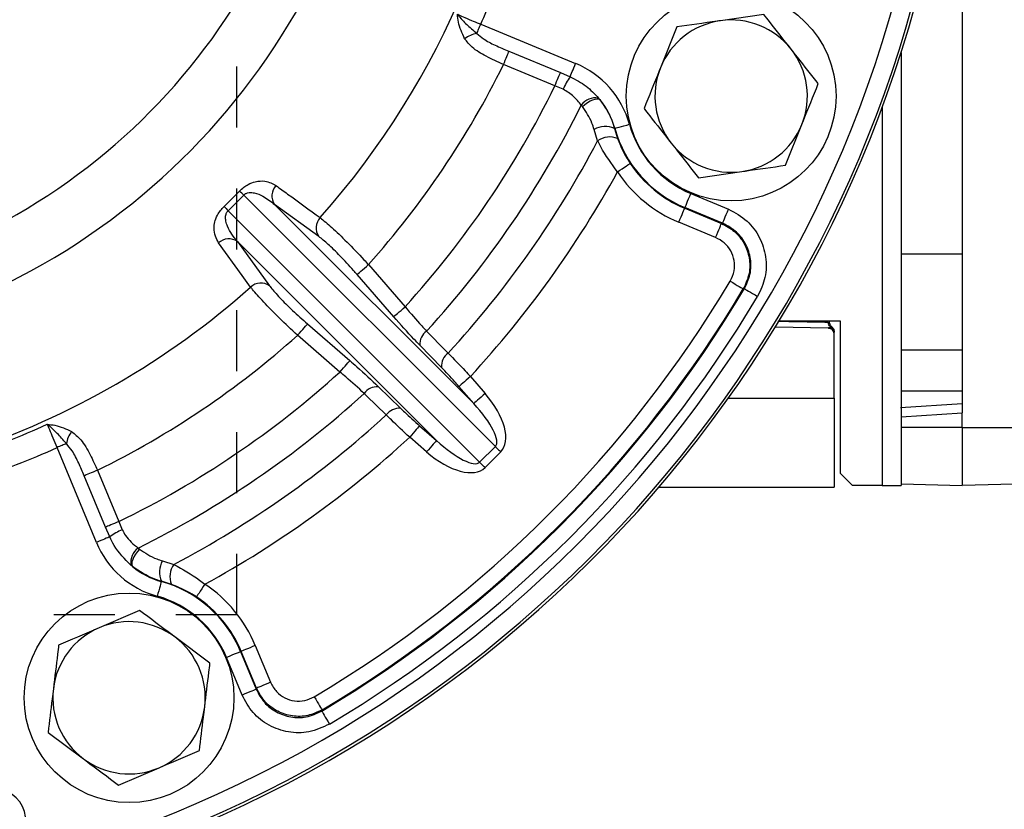
# Model space of a CAD drawing. Units: inches. Extents: x 0.5 to 21.5, y 0.5 to 16.8.
# Drawn here: x 13.6 to 15.2, y 8.2 to 9.5 of the extents above; entities that cross this region are included whole.
import ezdxf

# ---------------------------------------------------------------- set-up
doc = ezdxf.new("R2010")
doc.units = ezdxf.units.IN
doc.header["$MEASUREMENT"] = 0
doc.linetypes.add('HIDDEN', pattern=[0.075, 0.05, -0.025])
doc.layers.add('DEFAULT', color=7, linetype='Continuous')
doc.layers.add('LAYER8', color=7, linetype='HIDDEN', lineweight=35)
doc.styles.add('SLDTEXTSTYLE0', font='TXT', dxfattribs={"width": 0.605})
doc.dimstyles.new('SLDDIMSTYLE0', dxfattribs={"dimtxt": 0.25, "dimasz": 0.13, "dimexe": 0, "dimexo": 0.0625, "dimgap": 0.0625, "dimtad": 0, "dimtih": 1, "dimtoh": 1, "dimdec": 3, "dimlfac": 2, "dimrnd": 1e-09, "dimzin": 12, "dimdsep": 46, "dimtxsty": 'SLDTEXTSTYLE0', "dimsah": 1, "dimcen": 0.09, "dimadec": 0, "dimazin": 3, "dimtfac": 1, "dimtdec": 3, "dimtofl": 0, "dimtmove": 0, "dimatfit": 3, "dimfxl": 1, "dimfrac": 2, "dimtolj": 1, "dimtzin": 12, "dimarcsym": 0})

# ---------------------------------------------------------------- blocks, each defined once
blk = doc.blocks.new('_D_12')
at = {"layer": 'DEFAULT', "color": 7, "transparency": 16777216}
for p, q in [((17.6884, 10.3329), (18.4231, 10.3329)), ((18.2981, 10.3329), (18.2981, 8.6931)), ((18.2981, 6.8304), (18.2981, 8.3094)), ((14.351, 6.8304), (18.4231, 6.8304))]:
    blk.add_line(p, q, dxfattribs=at)
for points in [[(18.2981, 10.3329), (18.2781, 10.2029), (18.3181, 10.2029)], [(18.2981, 6.8304), (18.3181, 6.9604), (18.2781, 6.9604)]]:
    blk.add_solid(points, dxfattribs=at)
at = {"layer": 'DEFAULT', "color": 7, "transparency": 16777216, "insert": (18.1835, 8.6317), "char_height": 0.25, "attachment_point": 1, "style": 'SLDTEXTSTYLE0'}
blk.add_mtext('K', dxfattribs=at)
blk = doc.blocks.new('_D_13')
at = {"layer": 'LAYER8', "transparency": 16777216}
for p, q in [((11.0521, 10.0654), (11.0521, 5.5159)), ((17.6396, 9.567), (17.6396, 5.5159)), ((11.0521, 5.6409), (14.2123, 5.6409)), ((17.6396, 5.6409), (14.4793, 5.6409))]:
    blk.add_line(p, q, dxfattribs=at)
for points in [[(11.0521, 5.6409), (11.1821, 5.6209), (11.1821, 5.6609)], [(17.6396, 5.6409), (17.5096, 5.6609), (17.5096, 5.6209)]]:
    blk.add_solid(points, dxfattribs=at)
at = {"layer": 'LAYER8', "transparency": 16777216, "insert": (14.2123, 5.7713), "char_height": 0.25, "attachment_point": 1, "style": 'SLDTEXTSTYLE0'}
blk.add_mtext('G', dxfattribs=at)
blk = doc.blocks.new('_D_15')
at = {"layer": 'DEFAULT', "color": 7, "transparency": 16777216}
for p, q in [((15.8671, 9.9996), (15.8671, 6.0754)), ((13.1146, 6.785), (13.1146, 6.0754)), ((13.1146, 6.2004), (14.4049, 6.2004)), ((15.8671, 6.2004), (14.5768, 6.2004))]:
    blk.add_line(p, q, dxfattribs=at)
for points in [[(13.1146, 6.2004), (13.2446, 6.1804), (13.2446, 6.2204)], [(15.8671, 6.2004), (15.7371, 6.2204), (15.7371, 6.1804)]]:
    blk.add_solid(points, dxfattribs=at)
at = {"layer": 'DEFAULT', "color": 7, "transparency": 16777216, "insert": (14.4049, 6.3309), "char_height": 0.25, "attachment_point": 1, "style": 'SLDTEXTSTYLE0'}
blk.add_mtext('J', dxfattribs=at)

msp = doc.modelspace()

# ---------------------------------------------------------------- linework, layer by layer
at = {"color": 7, "linetype": 'Continuous', "lineweight": 25}
for p, q in [((15.17957, 11.76887), (15.17957, 8.89687)), ((14.85436, 9.55095), (14.78292, 9.54071)), ((14.38981, 9.53512), (14.54558, 9.4706)), ((14.71148, 9.53047), (14.68462, 9.46349)), ((14.43613, 9.49049), (14.52049, 9.45555)), ((15.07957, 9.48873), (15.07957, 9.15738)), ((14.51149, 9.43383), (14.42713, 9.46877)), ((14.52049, 9.45555), (14.53651, 9.44872)), ((14.52484, 9.4281), (14.51149, 9.43383)), ((14.55655, 9.39991), (14.55476, 9.40209)), ((14.58301, 9.41384), (14.58527, 9.41114)), ((14.88982, 9.30347), (14.91667, 9.37046)), ((14.58164, 9.34356), (14.57578, 9.36214)), ((14.60978, 9.36411), (14.60925, 9.36396)), ((14.60925, 9.36396), (14.61439, 9.34739)), ((14.74694, 9.283), (14.81838, 9.29324)), ((13.96885, 9.23571), (13.99423, 9.26109)), ((14.73442, 9.25708), (14.79622, 9.23148)), ((14.41384, 8.84193), (14.0012, 9.25457)), ((14.05168, 9.23911), (14.37828, 8.91251)), ((14.12423, 9.18656), (14.05168, 9.23911)), ((13.97536, 9.22874), (14.38801, 8.81609)), ((14.72486, 9.234), (14.72443, 9.23298)), ((14.72443, 9.23298), (14.78479, 9.20797)), ((14.78666, 9.2084), (14.72486, 9.234)), ((14.77523, 9.18489), (14.71487, 9.20989)), ((14.31743, 8.85166), (13.99083, 9.17826)), ((13.99083, 9.17826), (14.04337, 9.10571)), ((15.17957, 9.15738), (15.07957, 9.15738)), ((14.20565, 9.14046), (14.26585, 9.07113)), ((14.24711, 9.05486), (14.18691, 9.12419)), ((14.82245, 9.1009), (14.82053, 9.10042)), ((15.07957, 9.07461), (15.07957, 8.90559)), ((14.87932, 9.04787), (14.97957, 9.04787)), ((14.96207, 9.04599), (14.96207, 9.04787)), ((14.97957, 9.04787), (14.97957, 8.79787)), ((14.10575, 9.04302), (14.17508, 8.98282)), ((14.95974, 9.03623), (14.87315, 9.03775)), ((14.96465, 9.03747), (14.96035, 9.03639)), ((14.96824, 9.03539), (14.96686, 9.03719)), ((14.15881, 8.96408), (14.08948, 9.02429)), ((14.96957, 8.92094), (14.96957, 9.02624)), ((14.32543, 8.97163), (14.29012, 9.00793)), ((15.07957, 9.00022), (15.17957, 9.00022)), ((14.37283, 8.95663), (14.39701, 8.92878)), ((14.22201, 8.93982), (14.25831, 8.9045)), ((14.37828, 8.91251), (14.35409, 8.94036)), ((15.17957, 8.9326), (15.07957, 8.9326)), ((14.96957, 8.92094), (14.96957, 8.77487)), ((15.17957, 8.91188), (15.07855, 8.90553)), ((15.07957, 8.89058), (15.17957, 8.89687)), ((15.07957, 8.89058), (15.07957, 8.87287)), ((15.17957, 8.87287), (15.17957, 8.89687)), ((14.28958, 8.87584), (14.31743, 8.85166)), ((15.17957, 8.87287), (15.07957, 8.87287)), ((15.17957, 8.87287), (15.40772, 8.87287)), ((15.17957, 8.87287), (15.17957, 8.77787)), ((14.30116, 8.83292), (14.27331, 8.8571)), ((13.75934, 8.68436), (13.69481, 8.84012)), ((14.38801, 8.81609), (14.41384, 8.84193)), ((14.42271, 8.83307), (14.39687, 8.80723)), ((13.76117, 8.80281), (13.79611, 8.71845)), ((15.07957, 8.80625), (15.07957, 8.77787)), ((13.77439, 8.70945), (13.73945, 8.79381)), ((14.97957, 8.79787), (14.99957, 8.77787)), ((14.68204, 8.77487), (14.96957, 8.77487)), ((15.04857, 8.77787), (14.99957, 8.77787)), ((15.07957, 8.78049), (15.17957, 8.77787)), ((15.40772, 8.78384), (15.17957, 8.77787)), ((13.78122, 8.69342), (13.77439, 8.70945)), ((13.79611, 8.71845), (13.80183, 8.7051)), ((13.82784, 8.67518), (13.83003, 8.67339)), ((13.8188, 8.64467), (13.8161, 8.64693)), ((13.8678, 8.65416), (13.88638, 8.6483)), ((13.86582, 8.62015), (13.86597, 8.62069)), ((13.88255, 8.61555), (13.86597, 8.62069)), ((13.83017, 8.5726), (13.76381, 8.54422)), ((13.94567, 8.48605), (13.88792, 8.52932)), ((14.02004, 8.51507), (14.04505, 8.45471)), ((13.99594, 8.50508), (13.99696, 8.5055)), ((13.99594, 8.50508), (14.02154, 8.44328)), ((14.02196, 8.44514), (13.99696, 8.5055)), ((13.99845, 8.43372), (13.97285, 8.49552)), ((14.12952, 8.40941), (14.12904, 8.40749)), ((13.68025, 8.37253), (13.73801, 8.32926)), ((13.79576, 8.28598), (13.86212, 8.31436))]:
    msp.add_line(p, q, dxfattribs=at)
at = {"color": 8, "linetype": 'Continuous', "lineweight": 25}
for p, q in [((15.04857, 9.39875), (15.04857, 8.77787)), ((14.79601, 8.92094), (14.96957, 8.92094))]:
    msp.add_line(p, q, dxfattribs=at)
at = {"color": 7, "linetype": 'Continuous', "lineweight": 25, "flags": 128}
for points in [[(14.38348, 9.51982), (14.38415, 9.52145), (14.38487, 9.52319), (14.38563, 9.52502), (14.38642, 9.52694), (14.38725, 9.52893), (14.38809, 9.53096), (14.38895, 9.53303), (14.38981, 9.53512)], [(14.42713, 9.46877), (14.42859, 9.47229), (14.43001, 9.47573), (14.43137, 9.479), (14.43263, 9.48204), (14.43375, 9.48476), (14.43473, 9.48712), (14.43553, 9.48904), (14.43613, 9.49049)], [(14.53651, 9.44872), (14.5371, 9.45013), (14.53789, 9.45203), (14.53886, 9.45438), (14.54, 9.45713), (14.54127, 9.4602), (14.54265, 9.46353), (14.5441, 9.46702), (14.54558, 9.4706)], [(14.51149, 9.43383), (14.51295, 9.43735), (14.51437, 9.44078), (14.51573, 9.44406), (14.51699, 9.44709), (14.51812, 9.44982), (14.51909, 9.45217), (14.51989, 9.4541), (14.52049, 9.45555)], [(14.55655, 9.39991), (14.56061, 9.40336), (14.56491, 9.40644), (14.56927, 9.409), (14.57348, 9.41094), (14.57735, 9.41216), (14.5807, 9.4126), (14.58338, 9.41226), (14.58527, 9.41114)], [(14.60978, 9.36411), (14.61039, 9.36428), (14.61185, 9.36469), (14.61412, 9.36532), (14.61712, 9.36615), (14.62074, 9.36715), (14.62484, 9.36828), (14.62926, 9.36951), (14.63386, 9.37078)], [(14.6142, 9.29256), (14.61817, 9.29521), (14.62199, 9.29776), (14.62553, 9.30012), (14.62865, 9.3022), (14.63124, 9.30393), (14.6332, 9.30524), (14.63446, 9.30608), (14.63498, 9.30643)], [(14.72486, 9.234), (14.7251, 9.23458), (14.72568, 9.23598), (14.72658, 9.23816), (14.72777, 9.24104), (14.72921, 9.2445), (14.73083, 9.24843), (14.73259, 9.25268), (14.73442, 9.25708)], [(14.71487, 9.20989), (14.7167, 9.2143), (14.71846, 9.21854), (14.72008, 9.22247), (14.72152, 9.22594), (14.72271, 9.22881), (14.72361, 9.23099), (14.72419, 9.2324), (14.72443, 9.23298)], [(14.78666, 9.2084), (14.7869, 9.20898), (14.78748, 9.21038), (14.78838, 9.21256), (14.78957, 9.21544), (14.79101, 9.2189), (14.79264, 9.22283), (14.79439, 9.22708), (14.79622, 9.23148)], [(14.77523, 9.18489), (14.77706, 9.1893), (14.77881, 9.19354), (14.78044, 9.19747), (14.78188, 9.20093), (14.78307, 9.20381), (14.78397, 9.20599), (14.78455, 9.2074), (14.78479, 9.20797)], [(14.78479, 9.20797), (14.78596, 9.20824), (14.78666, 9.2084)], [(14.01245, 9.10348), (13.9986, 9.12254), (13.95979, 9.17593)], [(14.18691, 9.12419), (14.18763, 9.12481), (14.18894, 9.12595), (14.19079, 9.12756), (14.19313, 9.12959), (14.19588, 9.13198), (14.19896, 9.13465), (14.20225, 9.13751), (14.20565, 9.14046)], [(14.79906, 9.11319), (14.80314, 9.11076), (14.80707, 9.10843), (14.81071, 9.10626), (14.81392, 9.10435), (14.8166, 9.10276), (14.81863, 9.10155), (14.81996, 9.10076), (14.82053, 9.10042)], [(14.82245, 9.1009), (14.82301, 9.10056), (14.82434, 9.09977), (14.82638, 9.09856), (14.82906, 9.09697), (14.83227, 9.09506), (14.83591, 9.0929), (14.83984, 9.09056), (14.84392, 9.08814)], [(14.24711, 9.05486), (14.24783, 9.05548), (14.24914, 9.05662), (14.25099, 9.05823), (14.25334, 9.06026), (14.25609, 9.06265), (14.25916, 9.06532), (14.26245, 9.06818), (14.26585, 9.07113)], [(14.08948, 9.02429), (14.09243, 9.02769), (14.09529, 9.03098), (14.09796, 9.03405), (14.10035, 9.0368), (14.10238, 9.03915), (14.10399, 9.041), (14.10513, 9.04231), (14.10575, 9.04302)], [(14.30106, 9.03133), (14.33268, 8.99885), (14.33639, 8.99504)], [(14.15881, 8.96408), (14.16176, 8.96749), (14.16462, 8.97078), (14.16729, 8.97385), (14.16968, 8.9766), (14.17171, 8.97894), (14.17332, 8.9808), (14.17446, 8.98211), (14.17508, 8.98282)], [(14.37283, 8.95663), (14.36943, 8.95367), (14.36614, 8.95081), (14.36307, 8.94815), (14.36031, 8.94576), (14.35797, 8.94372), (14.35612, 8.94211), (14.35481, 8.94098), (14.35409, 8.94036)], [(14.2349, 8.89355), (14.20242, 8.92517), (14.19861, 8.92888)], [(14.39701, 8.92878), (14.39361, 8.92582), (14.39032, 8.92297), (14.38725, 8.9203), (14.3845, 8.91791), (14.38215, 8.91588), (14.3803, 8.91426), (14.37899, 8.91313), (14.37828, 8.91251)], [(14.28958, 8.87584), (14.28896, 8.87513), (14.28782, 8.87382), (14.28621, 8.87196), (14.28418, 8.86962), (14.28179, 8.86687), (14.27912, 8.8638), (14.27626, 8.86051), (14.27331, 8.8571)], [(14.31743, 8.85166), (14.31681, 8.85094), (14.31567, 8.84964), (14.31406, 8.84778), (14.31203, 8.84544), (14.30964, 8.84269), (14.30697, 8.83962), (14.30411, 8.83633), (14.30116, 8.83292)], [(13.71011, 8.84646), (13.70849, 8.84579), (13.70675, 8.84507), (13.70491, 8.84431), (13.70299, 8.84351), (13.70101, 8.84269), (13.69897, 8.84185), (13.6969, 8.84099), (13.69481, 8.84012)], [(14.41384, 8.84193), (14.41487, 8.84091), (14.41592, 8.83985), (14.41701, 8.83876), (14.41812, 8.83765), (14.41925, 8.83652), (14.42039, 8.83538), (14.42155, 8.83423), (14.42271, 8.83307)], [(13.76117, 8.80281), (13.75765, 8.80135), (13.75421, 8.79993), (13.75094, 8.79857), (13.7479, 8.79731), (13.74517, 8.79618), (13.74282, 8.79521), (13.7409, 8.79441), (13.73945, 8.79381)], [(14.39687, 8.80723), (14.39571, 8.80839), (14.39456, 8.80955), (14.39341, 8.81069), (14.39228, 8.81182), (14.39117, 8.81293), (14.39009, 8.81402), (14.38903, 8.81507), (14.38801, 8.81609)], [(13.79611, 8.71845), (13.79259, 8.71699), (13.78915, 8.71556), (13.78588, 8.71421), (13.78284, 8.71295), (13.78012, 8.71182), (13.77776, 8.71085), (13.77584, 8.71005), (13.77439, 8.70945)], [(13.78122, 8.69342), (13.77981, 8.69284), (13.77791, 8.69205), (13.77555, 8.69107), (13.77281, 8.68994), (13.76973, 8.68866), (13.76641, 8.68729), (13.76292, 8.68584), (13.75934, 8.68436)], [(13.83003, 8.67339), (13.82658, 8.66933), (13.8235, 8.66502), (13.82094, 8.66067), (13.819, 8.65646), (13.81778, 8.65259), (13.81733, 8.64924), (13.81768, 8.64656), (13.8188, 8.64467)], [(13.86582, 8.62015), (13.86566, 8.61955), (13.86525, 8.61809), (13.86462, 8.61581), (13.86379, 8.61281), (13.86279, 8.6092), (13.86165, 8.6051), (13.86043, 8.60067), (13.85915, 8.59608)], [(13.93737, 8.61573), (13.93473, 8.61177), (13.93218, 8.60794), (13.92982, 8.60441), (13.92774, 8.60129), (13.92601, 8.5987), (13.9247, 8.59674), (13.92385, 8.59547), (13.92351, 8.59495)], [(14.02004, 8.51507), (14.01564, 8.51324), (14.01139, 8.51148), (14.00746, 8.50985), (14.004, 8.50842), (14.00112, 8.50723), (13.99894, 8.50633), (13.99754, 8.50574), (13.99696, 8.5055)], [(13.99594, 8.50508), (13.99536, 8.50484), (13.99395, 8.50426), (13.99177, 8.50336), (13.9889, 8.50216), (13.98543, 8.50073), (13.98151, 8.4991), (13.97726, 8.49734), (13.97285, 8.49552)], [(14.04505, 8.45471), (14.04064, 8.45288), (14.03639, 8.45112), (14.03247, 8.4495), (14.029, 8.44806), (14.02613, 8.44687), (14.02395, 8.44597), (14.02254, 8.44538), (14.02196, 8.44514)], [(14.02154, 8.44328), (14.02096, 8.44304), (14.01955, 8.44246), (14.01737, 8.44155), (14.0145, 8.44036), (14.01103, 8.43893), (14.00711, 8.4373), (14.00286, 8.43554), (13.99845, 8.43372)], [(14.02154, 8.44328), (14.0217, 8.44397), (14.02196, 8.44514)], [(14.11675, 8.43087), (14.11917, 8.4268), (14.12151, 8.42287), (14.12367, 8.41923), (14.12559, 8.41602), (14.12718, 8.41334), (14.12839, 8.4113), (14.12918, 8.40998), (14.12952, 8.40941)], [(14.12904, 8.40749), (14.12938, 8.40692), (14.13016, 8.40559), (14.13138, 8.40356), (14.13297, 8.40088), (14.13488, 8.39766), (14.13704, 8.39402), (14.13937, 8.39009), (14.14179, 8.38602)]]:
    msp.add_lwpolyline(points, dxfattribs=at)
at = {"color": 7, "linetype": 'Continuous', "lineweight": 25}
for centre in [(14.80065, 9.41697), (13.81296, 8.42929)]:
    msp.add_circle(centre, 0.172, dxfattribs=at)
for centre, radius, start, end in [((13.11457, 10.11537), 2.0625, 291.1002, 68.43381), ((13.11457, 10.11537), 1.12221, 288.24331, 72.78816), ((13.11457, 10.11537), 1.03024, 289.7906, 71.36539), ((13.11457, 10.11537), 1.35282, 318.41619, 356.58381), ((13.11457, 10.11537), 1.40105, 335.53404, 339.46596), ((14.80065, 9.41697), 0.125, 98.15462, 158.15462), ((14.80065, 9.41697), 0.125, 38.15462, 98.15462), ((14.39161, 9.47386), 0.04668, 100.03242, 127.02639), ((14.80065, 9.41697), 0.125, 338.15462, 38.15462), ((13.11457, 10.11537), 1.46319, 318.21846, 333.774), ((14.48744, 9.33023), 0.15194, 15.47987, 67.5), ((14.61701, 9.38952), 0.09991, 143.66887, 157.28558), ((14.80065, 9.41697), 0.125, 158.15462, 218.15462), ((13.11457, 10.11537), 1.55432, 317.79136, 333.99274), ((13.11457, 10.11537), 1.60714, 317.58361, 333.65235), ((14.57851, 9.3848), 0.02938, 81.19519, 143.94545), ((14.48744, 9.33023), 0.12695, 15.47987, 39.59088), ((14.80065, 9.41697), 0.17306, 195.47987, 247.5), ((14.80065, 9.41697), 0.125, 278.15462, 338.15462), ((14.59433, 9.32979), 0.03729, 66.41893, 119.83156), ((14.80065, 9.41697), 0.19805, 195.47987, 247.5), ((13.11457, 10.11537), 1.6577, 317.48114, 332.25163), ((14.60153, 9.3154), 0.03447, 68.08611, 125.23545), ((14.80065, 9.41697), 0.125, 218.15462, 278.15462), ((14.80065, 9.41697), 0.19916, 213.71425, 247.5), ((13.11457, 10.11537), 1.71053, 317.35789, 331.24766), ((14.80065, 9.41697), 0.22414, 213.71425, 247.5), ((13.55044, 8.7792), 0.65511, 46.52247, 47.35705), ((14.0723, 9.25316), 0.02496, 137.13531, 214.2796), ((14.45074, 9.6795), 0.65511, 222.64295, 223.47753), ((14.14483, 9.20062), 0.02494, 137.44945, 214.30709), ((13.97677, 9.15764), 0.02496, 55.7204, 132.86469), ((14.02932, 9.08511), 0.02494, 55.69291, 132.55055), ((13.11457, 10.11537), 1.96007, 300.75024, 329.24976), ((13.11457, 10.11537), 1.35282, 288.49122, 311.58381), ((13.11457, 10.11537), 1.98646, 300.7101, 329.2899), ((13.11457, 10.11537), 1.98505, 300.75024, 329.24976), ((13.11457, 10.11537), 2.01143, 300.7101, 329.2899), ((14.31655, 9.00983), 0.0265, 125.77352, 184.11343), ((14.95957, 9.02624), 0.01, 359.99786, 88.99786), ((13.11457, 10.11537), 1.46319, 296.226, 311.78154), ((14.35188, 8.97352), 0.02651, 125.75646, 184.10584), ((13.11457, 10.11537), 1.55432, 296.00726, 312.20864), ((14.2201, 8.91339), 0.0265, 85.88657, 144.22648), ((13.11457, 10.11537), 1.60714, 296.34765, 312.41639), ((14.25641, 8.87806), 0.02651, 85.89416, 144.24354), ((13.11457, 10.11537), 1.6577, 297.74837, 312.51886), ((13.11457, 10.11537), 1.35962, 288.57595, 294.50789), ((13.75608, 8.83833), 0.04668, 142.97361, 169.96758), ((13.11457, 10.11537), 1.71053, 298.75234, 312.64211), ((13.11457, 10.11537), 1.40105, 288.57595, 294.46596), ((13.84041, 8.61293), 0.09991, 112.71442, 126.33113), ((13.89971, 8.7425), 0.15194, 202.5, 254.52013), ((13.84514, 8.65143), 0.02938, 126.05455, 188.80481), ((13.89971, 8.7425), 0.12695, 230.40912, 254.52013), ((13.90015, 8.63561), 0.03729, 150.16844, 203.58107), ((13.91453, 8.62841), 0.03447, 144.76455, 201.91389), ((13.81296, 8.42929), 0.19805, 22.5, 74.52013), ((13.81296, 8.42929), 0.22414, 22.5, 56.28575), ((13.81296, 8.42929), 0.17306, 22.5, 74.52013), ((13.81296, 8.42929), 0.19916, 22.5, 56.28575), ((13.81296, 8.42929), 0.125, 113.15462, 173.15462), ((13.81296, 8.42929), 0.125, 53.15462, 113.15462), ((13.81296, 8.42929), 0.125, 353.15462, 53.15462), ((13.81296, 8.42929), 0.125, 173.15462, 233.15462), ((13.81296, 8.42929), 0.125, 293.15462, 353.15462), ((13.81296, 8.42929), 0.125, 233.15462, 293.15462)]:
    msp.add_arc(centre, radius, start, end, dxfattribs=at)
at = {"color": 8, "linetype": 'Continuous', "lineweight": 25}
for radius, start, end in [(2.05792, 291.14937, 68.38345), (2.02794, 291.30417, 68.25533)]:
    msp.add_arc((13.11457, 10.11537), radius, start, end, dxfattribs=at)
at = {"color": 7, "linetype": 'Continuous', "lineweight": 25}
for centre, major_axis, ratio, start_param, end_param in [((13.31362, 9.91632), (-0.6748, 0.6748), 0.9513507, 3.12147, 3.1617153), ((14.35219, 8.90358), (0.07052, -0.07052), 0.5013754, 0, 1.43117), ((14.35219, 8.90358), (-0.06165, 0.06165), 0.2867259, 3.1415927, 4.5727626), ((14.32635, 8.87775), (-0.06165, 0.06165), 0.2867259, 1.7104227, 3.1415927), ((14.32635, 8.87775), (-0.07052, 0.07052), 0.5013754, 1.7104227, 3.1415927), ((13.59382, 8.22912), (-0.01757, 0.04691), 0.9894988, 4.4502343, 5.8790142)]:
    msp.add_ellipse(centre, major_axis=major_axis, ratio=ratio, start_param=start_param, end_param=end_param, dxfattribs=at)
for points, knots in [([(14.3635, 9.51113), (14.35937, 9.52011), (14.35342, 9.53303), (14.35205, 9.54705), (14.3517, 9.55132), (14.35169, 9.55137)], [0, 0, 0, 0, 0.6923956, 0.9958852, 1, 1, 1, 1]), ([(14.35169, 9.55137), (14.35458, 9.55002), (14.36068, 9.54715), (14.37343, 9.54171), (14.38371, 9.53753), (14.38893, 9.53547), (14.38981, 9.53512)], [0, 0, 0, 0, 0.3091754, 0.6541814, 0.9416075, 1, 1, 1, 1]), ([(14.35169, 9.55137), (14.35172, 9.55134), (14.35393, 9.54825), (14.36041, 9.54075), (14.37181, 9.52976), (14.38043, 9.52242), (14.38348, 9.51982)], [0, 0, 0, 0, 0.0041188, 0.3429426, 0.767531, 1, 1, 1, 1]), ([(14.89894, 9.4942), (14.88703, 9.50936), (14.87194, 9.52857), (14.85742, 9.54705), (14.85436, 9.55095)], [0, 0, 0, 0, 0.7889998, 1, 1, 1, 1]), ([(14.78292, 9.54071), (14.78122, 9.54047), (14.7571, 9.53701), (14.73346, 9.53362), (14.71148, 9.53047)], [0, 0, 0, 0, 0.0702138, 1, 1, 1, 1]), ([(14.38348, 9.51982), (14.38695, 9.51682), (14.39572, 9.5092), (14.41404, 9.50005), (14.42847, 9.4938), (14.43613, 9.49049)], [0, 0, 0, 0, 0.2347935, 0.5939841, 1, 1, 1, 1]), ([(14.42713, 9.46877), (14.41756, 9.47314), (14.39904, 9.48161), (14.37641, 9.49507), (14.36733, 9.50637), (14.3635, 9.51113)], [0, 0, 0, 0, 0.3819893, 0.7398163, 1, 1, 1, 1]), ([(14.94352, 9.43745), (14.93223, 9.45182), (14.91752, 9.47054), (14.90244, 9.48974), (14.89894, 9.4942)], [0, 0, 0, 0, 0.7681506, 1, 1, 1, 1]), ([(14.53651, 9.44872), (14.54564, 9.44399), (14.56319, 9.43491), (14.57658, 9.42067), (14.58301, 9.41384)], [0, 0, 0, 0, 0.5200009, 1, 1, 1, 1]), ([(14.68462, 9.46349), (14.68399, 9.4619), (14.67492, 9.43928), (14.66603, 9.41711), (14.65777, 9.3965)], [0, 0, 0, 0, 0.07021301, 1, 1, 1, 1]), ([(14.91667, 9.37046), (14.91731, 9.37205), (14.92638, 9.39467), (14.93526, 9.41684), (14.94352, 9.43745)], [0, 0, 0, 0, 0.0702138, 1, 1, 1, 1]), ([(14.55476, 9.40209), (14.55084, 9.40719), (14.54287, 9.41757), (14.53093, 9.42455), (14.52484, 9.4281)], [0, 0, 0, 0, 0.4905995, 1, 1, 1, 1]), ([(14.58527, 9.41114), (14.5927, 9.40033), (14.60277, 9.38569), (14.6079, 9.36847), (14.60925, 9.36396)], [0, 0, 0, 0, 0.7383495, 1, 1, 1, 1]), ([(14.57578, 9.36214), (14.5747, 9.36574), (14.57054, 9.3796), (14.5625, 9.39127), (14.55655, 9.39991)], [0, 0, 0, 0, 0.2601378, 1, 1, 1, 1]), ([(14.65777, 9.3965), (14.66083, 9.3926), (14.67535, 9.37412), (14.69044, 9.35491), (14.70235, 9.33975)], [0, 0, 0, 0, 0.2110018, 1, 1, 1, 1]), ([(14.6142, 9.29256), (14.60438, 9.30609), (14.59249, 9.32245), (14.58351, 9.33978), (14.58185, 9.34313), (14.58164, 9.34356)], [0, 0, 0, 0, 0.8062477, 0.9753644, 1, 1, 1, 1]), ([(14.61439, 9.34739), (14.61452, 9.34704), (14.61842, 9.3362), (14.62492, 9.32207), (14.63318, 9.30923), (14.63498, 9.30643)], [0, 0, 0, 0, 0.0253124, 0.7875199, 1, 1, 1, 1]), ([(14.70235, 9.33975), (14.70585, 9.3353), (14.72094, 9.31609), (14.73564, 9.29738), (14.74694, 9.283)], [0, 0, 0, 0, 0.23184993, 1, 1, 1, 1]), ([(14.81838, 9.29324), (14.82007, 9.29348), (14.8442, 9.29694), (14.86784, 9.30032), (14.88982, 9.30347)], [0, 0, 0, 0, 0.0702138, 1, 1, 1, 1]), ([(13.99423, 9.26109), (13.99652, 9.26326), (14.0011, 9.26759), (14.0101, 9.27311), (14.02249, 9.27766), (14.03912, 9.27833), (14.04842, 9.27321), (14.05401, 9.27014)], [0, 0, 0, 0, 0.0936185, 0.1871406, 0.3423517, 0.604787, 1, 1, 1, 1]), ([(14.0012, 9.25457), (14.00191, 9.25524), (14.00312, 9.25638), (14.00612, 9.25795), (14.01145, 9.25917), (14.02107, 9.258), (14.03561, 9.25194), (14.04554, 9.244), (14.05168, 9.23911)], [0, 0, 0, 0, 0.0370973, 0.0632916, 0.1359477, 0.2790636, 0.5551542, 1, 1, 1, 1]), ([(14.05401, 9.27014), (14.06036, 9.26552), (14.08451, 9.24796), (14.10866, 9.23041), (14.12645, 9.21748)], [0, 0, 0, 0, 0.2631233, 1, 1, 1, 1]), ([(13.95979, 9.17593), (13.95596, 9.18324), (13.95097, 9.19277), (13.95325, 9.21012), (13.95691, 9.22006), (13.96251, 9.22907), (13.96688, 9.23365), (13.96885, 9.23571)], [0, 0, 0, 0, 0.50497107, 0.65833016, 0.81195131, 0.91520115, 1, 1, 1, 1]), ([(13.99083, 9.17826), (13.98461, 9.18608), (13.97665, 9.19609), (13.97163, 9.21119), (13.97084, 9.21808), (13.97176, 9.22288), (13.97278, 9.22544), (13.97394, 9.22731), (13.97499, 9.22836), (13.97536, 9.22874)], [0, 0, 0, 0, 0.5639246, 0.7216253, 0.8631381, 0.914465, 0.9430605, 0.9796855, 1, 1, 1, 1]), ([(14.79622, 9.23148), (14.80696, 9.22564), (14.82763, 9.2144), (14.8485, 9.18569), (14.85878, 9.15337), (14.85829, 9.11881), (14.84871, 9.09837), (14.84392, 9.08814)], [0, 0, 0, 0, 0.21288772, 0.40952403, 0.60622661, 0.80311783, 1, 1, 1, 1]), ([(14.12645, 9.21748), (14.13242, 9.21263), (14.14435, 9.20292), (14.17015, 9.17802), (14.19144, 9.15593), (14.20321, 9.14312), (14.20565, 9.14046)], [0, 0, 0, 0, 0.30660838, 0.61313219, 0.91977911, 1, 1, 1, 1]), ([(14.78479, 9.20797), (14.79226, 9.20398), (14.8072, 9.19599), (14.82301, 9.17543), (14.83136, 9.15139), (14.83171, 9.12477), (14.82435, 9.10875), (14.82053, 9.10042)], [0, 0, 0, 0, 0.1969282, 0.3939283, 0.5907233, 0.7873204, 1, 1, 1, 1]), ([(14.82245, 9.1009), (14.82604, 9.10857), (14.83324, 9.1239), (14.83361, 9.14982), (14.8259, 9.17407), (14.81023, 9.1956), (14.79472, 9.20402), (14.78666, 9.2084)], [0, 0, 0, 0, 0.19691057, 0.39376053, 0.59040621, 0.78702992, 1, 1, 1, 1]), ([(14.18691, 9.12419), (14.18501, 9.12637), (14.17583, 9.13687), (14.15913, 9.15489), (14.13868, 9.17506), (14.12905, 9.18273), (14.12423, 9.18656)], [0, 0, 0, 0, 0.0803677, 0.3872588, 0.6936276, 1, 1, 1, 1]), ([(14.79906, 9.11319), (14.80162, 9.11874), (14.80653, 9.12943), (14.8063, 9.14717), (14.80073, 9.1632), (14.79018, 9.1769), (14.78021, 9.18223), (14.77523, 9.18489)], [0, 0, 0, 0, 0.2126984, 0.4092637, 0.6060192, 0.8030147, 1, 1, 1, 1]), ([(15.07957, 9.15738), (15.07957, 9.14277), (15.07957, 9.11354), (15.07957, 9.08759), (15.07957, 9.07461)], [0, 0, 0, 0, 0.4999998, 1, 1, 1, 1]), ([(14.08948, 9.02429), (14.07923, 9.03383), (14.05871, 9.05294), (14.03271, 9.07957), (14.01855, 9.09559), (14.01342, 9.10223), (14.01245, 9.10348)], [0, 0, 0, 0, 0.3099453, 0.6204675, 0.9284109, 1, 1, 1, 1]), ([(14.04337, 9.10571), (14.04413, 9.10469), (14.04814, 9.0993), (14.05947, 9.08647), (14.08057, 9.06541), (14.09736, 9.05049), (14.10575, 9.04302)], [0, 0, 0, 0, 0.0715516, 0.3792401, 0.6896814, 1, 1, 1, 1]), ([(14.26585, 9.07113), (14.27499, 9.06037), (14.28689, 9.04636), (14.29839, 9.03416), (14.30106, 9.03133)], [0, 0, 0, 0, 0.7677931, 1, 1, 1, 1]), ([(14.29012, 9.00793), (14.28688, 9.01129), (14.27294, 9.02573), (14.25833, 9.04221), (14.24711, 9.05486)], [0, 0, 0, 0, 0.2324136, 1, 1, 1, 1]), ([(14.96465, 9.03747), (14.96393, 9.03799), (14.96247, 9.03902), (14.96094, 9.0412), (14.95997, 9.04359), (14.95986, 9.04525), (14.9598, 9.04606)], [0, 0, 0, 0, 0.2593994, 0.5181318, 0.7673444, 1, 1, 1, 1]), ([(14.967, 9.0374), (14.9663, 9.03788), (14.96487, 9.03887), (14.9633, 9.041), (14.96226, 9.04343), (14.96213, 9.04516), (14.96207, 9.04602)], [0, 0, 0, 0, 0.24557187, 0.49978465, 0.75410955, 1, 1, 1, 1]), ([(14.96045, 9.03626), (14.96106, 9.03618), (14.96231, 9.036), (14.96412, 9.03527), (14.96584, 9.0342), (14.96678, 9.03321), (14.96725, 9.0327)], [0, 0, 0, 0, 0.2331235, 0.4801194, 0.7373496, 1, 1, 1, 1]), ([(14.96465, 9.03747), (14.96535, 9.03698), (14.96678, 9.036), (14.96834, 9.03387), (14.96938, 9.03145), (14.9695, 9.02972), (14.96957, 9.02888)], [0, 0, 0, 0, 0.2457592, 0.500001, 0.7542486, 1, 1, 1, 1]), ([(14.96824, 9.03539), (14.96863, 9.03459), (14.9694, 9.03302), (14.96951, 9.03127), (14.96957, 9.03041)], [0, 0, 0, 0, 0.508499, 1, 1, 1, 1]), ([(14.17508, 8.98282), (14.17891, 8.97948), (14.19539, 8.96508), (14.21045, 8.95079), (14.22201, 8.93982)], [0, 0, 0, 0, 0.23242577, 1, 1, 1, 1]), ([(14.33639, 8.99504), (14.34565, 8.98555), (14.35771, 8.9732), (14.36998, 8.95975), (14.37283, 8.95663)], [0, 0, 0, 0, 0.7676733, 1, 1, 1, 1]), ([(14.19861, 8.92888), (14.18883, 8.9379), (14.1761, 8.94966), (14.16207, 8.96136), (14.15881, 8.96408)], [0, 0, 0, 0, 0.76733261, 1, 1, 1, 1]), ([(14.35409, 8.94036), (14.35186, 8.94291), (14.34227, 8.95389), (14.33274, 8.96392), (14.32543, 8.97163)], [0, 0, 0, 0, 0.2324961, 1, 1, 1, 1]), ([(14.25831, 8.9045), (14.26055, 8.90234), (14.27017, 8.89305), (14.28115, 8.88331), (14.28958, 8.87584)], [0, 0, 0, 0, 0.2324839, 1, 1, 1, 1]), ([(15.07956, 8.90544), (15.07956, 8.90548), (15.07956, 8.90558), (15.07957, 8.90457), (15.07956, 8.90255), (15.07956, 8.89944), (15.07956, 8.89535), (15.07957, 8.8922), (15.07957, 8.89058)], [0, 0, 0, 0, 0.0824787, 0.2509604, 0.4194267, 0.6004016, 0.7939184, 1, 1, 1, 1]), ([(14.27331, 8.8571), (14.26298, 8.86664), (14.24953, 8.87907), (14.23766, 8.89082), (14.2349, 8.89355)], [0, 0, 0, 0, 0.7673643, 1, 1, 1, 1]), ([(13.67856, 8.87824), (13.67862, 8.87824), (13.68288, 8.87789), (13.69691, 8.87651), (13.70983, 8.87057), (13.71881, 8.86644)], [0, 0, 0, 0, 0.0041148, 0.3076044, 1, 1, 1, 1]), ([(13.69481, 8.84012), (13.69273, 8.84533), (13.68857, 8.85574), (13.68279, 8.86925), (13.67992, 8.87536), (13.67856, 8.87824)], [0, 0, 0, 0, 0.3453673, 0.6906114, 1, 1, 1, 1]), ([(13.71011, 8.84646), (13.70752, 8.84951), (13.70018, 8.85813), (13.68918, 8.86953), (13.68168, 8.87601), (13.6786, 8.87822), (13.67856, 8.87824)], [0, 0, 0, 0, 0.232469, 0.6570574, 0.9958812, 1, 1, 1, 1]), ([(15.07957, 8.87287), (15.07957, 8.86667), (15.07957, 8.85426), (15.07957, 8.83645), (15.07957, 8.81992), (15.07957, 8.81081), (15.07957, 8.80625)], [0, 0, 0, 0, 0.2499995, 0.5000009, 0.750001, 1, 1, 1, 1]), ([(13.71881, 8.86644), (13.72396, 8.86221), (13.73593, 8.85239), (13.74911, 8.82929), (13.75728, 8.81135), (13.76117, 8.80281)], [0, 0, 0, 0, 0.2831702, 0.6589062, 1, 1, 1, 1]), ([(13.73945, 8.79381), (13.73649, 8.80066), (13.73043, 8.81467), (13.72147, 8.83315), (13.71338, 8.84263), (13.71011, 8.84646)], [0, 0, 0, 0, 0.3631029, 0.7431299, 1, 1, 1, 1]), ([(15.04857, 8.77787), (15.05263, 8.77787), (15.06075, 8.77787), (15.071, 8.77787), (15.07817, 8.77787), (15.0791, 8.77787), (15.07957, 8.77787)], [0, 0, 0, 0, 0.2499992, 0.4999993, 0.7500002, 1, 1, 1, 1]), ([(13.8161, 8.64693), (13.80586, 8.65709), (13.79191, 8.67094), (13.78347, 8.68869), (13.78122, 8.69342)], [0, 0, 0, 0, 0.7336759, 1, 1, 1, 1]), ([(13.80183, 8.7051), (13.80348, 8.70193), (13.80985, 8.68971), (13.82019, 8.68136), (13.82784, 8.67518)], [0, 0, 0, 0, 0.2592946, 1, 1, 1, 1]), ([(13.83003, 8.67339), (13.83908, 8.6672), (13.85078, 8.65919), (13.86465, 8.65509), (13.8678, 8.65416)], [0, 0, 0, 0, 0.7727797, 1, 1, 1, 1]), ([(13.86597, 8.62069), (13.86203, 8.62185), (13.84481, 8.62692), (13.83013, 8.63694), (13.8188, 8.64467)], [0, 0, 0, 0, 0.2286076, 1, 1, 1, 1]), ([(13.88638, 8.6483), (13.90075, 8.64037), (13.91823, 8.63073), (13.93449, 8.618), (13.93737, 8.61573)], [0, 0, 0, 0, 0.8225584, 1, 1, 1, 1]), ([(13.92351, 8.59495), (13.92122, 8.59644), (13.90807, 8.60499), (13.8941, 8.61077), (13.88255, 8.61555)], [0, 0, 0, 0, 0.1735381, 1, 1, 1, 1]), ([(13.88792, 8.52932), (13.88655, 8.53035), (13.86705, 8.54496), (13.84794, 8.55928), (13.83017, 8.5726)], [0, 0, 0, 0, 0.0702135, 1, 1, 1, 1]), ([(13.76381, 8.54422), (13.76224, 8.54355), (13.73983, 8.53396), (13.71787, 8.52457), (13.69746, 8.51584)], [0, 0, 0, 0, 0.07021398, 1, 1, 1, 1]), ([(13.69746, 8.51584), (13.69687, 8.51092), (13.69406, 8.48759), (13.69115, 8.46333), (13.68885, 8.44419)], [0, 0, 0, 0, 0.2110003, 1, 1, 1, 1]), ([(13.93707, 8.41439), (13.93937, 8.43353), (13.94228, 8.45779), (13.94508, 8.48112), (13.94567, 8.48605)], [0, 0, 0, 0, 0.78899981, 1, 1, 1, 1]), ([(14.04505, 8.45471), (14.04797, 8.44932), (14.0536, 8.43898), (14.06797, 8.42855), (14.08414, 8.42342), (14.10142, 8.42368), (14.11164, 8.42847), (14.11675, 8.43087)], [0, 0, 0, 0, 0.2132062, 0.4097631, 0.6063858, 0.8031972, 1, 1, 1, 1]), ([(13.68885, 8.44419), (13.68818, 8.43857), (13.68527, 8.41432), (13.68243, 8.39069), (13.68025, 8.37253)], [0, 0, 0, 0, 0.23184904, 1, 1, 1, 1]), ([(14.14179, 8.38602), (14.13071, 8.38092), (14.10936, 8.37111), (14.07389, 8.37158), (14.04183, 8.38271), (14.01443, 8.40381), (14.00378, 8.42375), (13.99845, 8.43372)], [0, 0, 0, 0, 0.21238099, 0.40902613, 0.6058616, 0.80293599, 1, 1, 1, 1]), ([(14.02154, 8.44328), (14.02553, 8.4358), (14.03351, 8.42083), (14.05406, 8.40499), (14.0781, 8.39664), (14.10471, 8.3963), (14.12072, 8.40366), (14.12904, 8.40749)], [0, 0, 0, 0, 0.1971438, 0.3942113, 0.5909916, 0.7875923, 1, 1, 1, 1]), ([(14.12952, 8.40941), (14.12185, 8.40582), (14.10652, 8.39863), (14.08061, 8.39826), (14.05637, 8.40594), (14.03481, 8.42158), (14.02636, 8.43708), (14.02196, 8.44514)], [0, 0, 0, 0, 0.1967832, 0.3936237, 0.5902874, 0.7868524, 1, 1, 1, 1]), ([(13.92847, 8.34274), (13.93065, 8.36089), (13.93349, 8.38452), (13.9364, 8.40877), (13.93707, 8.41439)], [0, 0, 0, 0, 0.7681504, 1, 1, 1, 1]), ([(13.86212, 8.31436), (13.86369, 8.31503), (13.8861, 8.32461), (13.90805, 8.33401), (13.92847, 8.34274)], [0, 0, 0, 0, 0.07021319, 1, 1, 1, 1]), ([(13.73801, 8.32926), (13.73938, 8.32823), (13.75888, 8.31362), (13.77799, 8.2993), (13.79576, 8.28598)], [0, 0, 0, 0, 0.0702136, 1, 1, 1, 1])]:
    msp.add_open_spline(points, degree=3, knots=knots, dxfattribs=at)
at = {"color": 8, "linetype": 'Continuous', "lineweight": 25}
msp.add_open_spline([(14.87748, 9.04754), (14.87985, 9.0475), (14.89845, 9.04716), (14.92274, 9.04673), (14.94927, 9.04625), (14.95633, 9.04612), (14.9598, 9.04606)], degree=3, knots=[0, 0, 0, 0, 0.048111, 0.3761085, 0.6934051, 1, 1, 1, 1], dxfattribs=at)
at = {"layer": 'DEFAULT', "color": 7, "linetype": 'HIDDEN', "lineweight": 25}
for q in [(13.98957, 11.66537), (11.7539, 8.56537)]:
    msp.add_line((13.98957, 8.56537), q, dxfattribs=at)

# ---------------------------------------------------------------- dimensions: what is measured, and where the dimension line sits
at = {"layer": 'DEFAULT', "color": 7}
for base, p1, p2, angle, text, picture, middle in [((18.29813, 6.83037), (17.63837, 10.33287), (14.30104, 6.83037), 90, 'K', '_D_12', (18.29813, 8.50125)), ((15.86707, 6.20045), (13.11457, 6.83501), (15.86707, 10.04959), 0, 'J', '_D_15', (14.49082, 6.20045))]:
    dim = msp.add_linear_dim(base=base, p1=p1, p2=p2, angle=angle, text=text, dimstyle='SLDDIMSTYLE0', dxfattribs=at)
    dim.commit()
    dim.dimension.update_dxf_attribs({"geometry": picture, "text_midpoint": middle, "dimtype": 160})
at = {"layer": 'LAYER8'}
dim = msp.add_linear_dim(base=(17.63957, 5.64091), p1=(11.05207, 10.11537), p2=(17.63957, 9.61703), dimstyle='SLDDIMSTYLE0', dxfattribs=at)
dim.commit()
dim.dimension.update_dxf_attribs({"geometry": '_D_13', "text_midpoint": (14.34582, 5.64091), "dimtype": 160})

doc.saveas('drawing.dxf')
